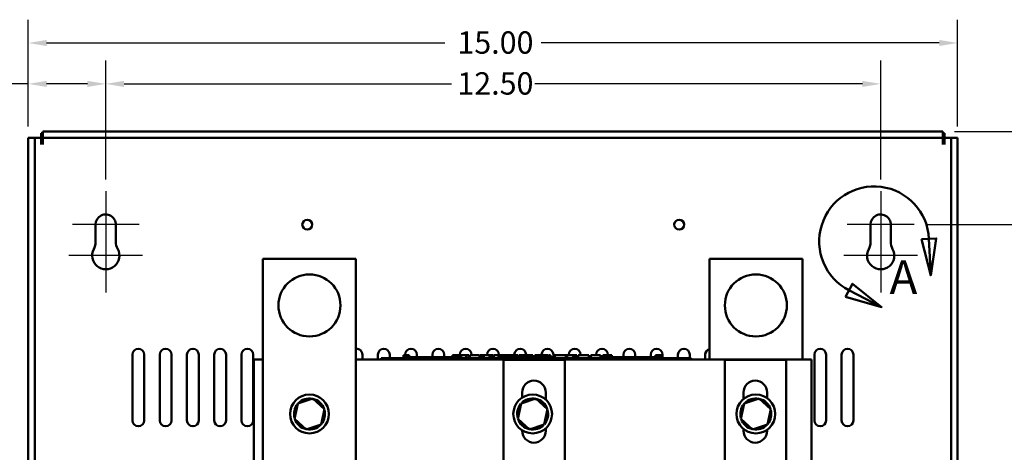
# Model space of a CAD drawing. Units: inches. Extents: x 0.05 to 2.15, y 0.02 to 1.67.
# Drawn here: x 0.95 to 1.48, y 0.94 to 1.17 of the extents above; entities that cross this region are included whole.
import ezdxf

# ---------------------------------------------------------------- set-up
doc = ezdxf.new("R2010")
doc.units = ezdxf.units.IN
doc.header["$LTSCALE"] = 0.1
doc.header["$MEASUREMENT"] = 0
for name, color, linetype, lineweight in [('Center Mark (ANSI)', 7, 'Continuous', 25), ('Detail Boundary (ANSI)', 7, 'Continuous', 50), ('Dimension (ANSI)', 7, 'Continuous', 25), ('Visible (ANSI)', 7, 'Continuous', 50)]:
    doc.layers.add(name, color=color, linetype=linetype, lineweight=lineweight)
doc.styles.add('Label Text (ANSI)', font='tahoma.ttf')
doc.styles.add('Note Text (ANSI)', font='tahoma.ttf')
doc.dimstyles.new('Default (ANSI)', dxfattribs={"dimscale": 0.1, "dimtxt": 0.1200000047683716, "dimasz": 0.0984251946210861, "dimexe": 0.125, "dimexo": 0.0625, "dimgap": 0.031496062992126, "dimtad": 0, "dimtih": 1, "dimtoh": 1, "dimrnd": 1e-08, "dimzin": 0, "dimdsep": 46, "dimtxsty": 'Note Text (ANSI)', "dimcen": 0.09, "dimdle": 0.3937007874015748, "dimclrd": 256, "dimclre": 256, "dimclrt": 256, "dimadec": 0, "dimazin": 1, "dimtfac": 1, "dimtofl": 0, "dimtmove": 0, "dimatfit": 3, "dimfxl": 1, "dimtolj": 1, "dimtzin": 4, "dimlwd": -1, "dimlwe": -1, "dimarcsym": 0})

# ---------------------------------------------------------------- blocks, each defined once
blk = doc.blocks.new('*D38')
at = {"layer": 'Defpoints', "color": 0, "transparency": 16777216}
for p in [(1.412938138685518, 1.140488438108268), (0.9962714720188536, 1.082858497665758), (1.412938138685518, 1.08285849766576)]:
    blk.add_point(p, dxfattribs=at)
at = {"layer": 'Dimension (ANSI)', "transparency": 16777216}
for p, q in [((0.9962714720188536, 1.089108497665759), (0.9962714720188536, 1.152988438108268)), ((1.412938138685518, 1.08910849766576), (1.412938138685518, 1.152988438108268)), ((1.006113991480962, 1.140488438108268), (1.182181860601034, 1.140488438108268)), ((1.40309561922341, 1.140488438108268), (1.227027750103337, 1.140488438108268))]:
    blk.add_line(p, q, dxfattribs=at)
for points in [[(1.006113991480962, 1.142128858018619), (1.006113991480962, 1.138848018197916), (0.9962714720188536, 1.140488438108268)], [(1.40309561922341, 1.142128858018619), (1.40309561922341, 1.138848018197916), (1.412938138685518, 1.140488438108268)]]:
    blk.add_solid(points, dxfattribs=at)
at = {"layer": 'Dimension (ANSI)', "transparency": 16777216, "insert": (1.185331466900247, 1.146738270418315), "char_height": 0.0120000004768372, "attachment_point": 1, "style": 'Note Text (ANSI)'}
blk.add_mtext('\\A1;12.50', dxfattribs=at)
blk = doc.blocks.new('*D39')
at = {"layer": 'Defpoints', "color": 0, "transparency": 16777216}
for p in [(1.430904805352184, 1.064891830999094), (1.430854805352186, 0.7982251643324282), (1.486747599784606, 0.7982251643324282)]:
    blk.add_point(p, dxfattribs=at)
at = {"layer": 'Dimension (ANSI)', "transparency": 16777216}
for p, q in [((1.437154805352184, 1.064891830999094), (1.499247599784606, 1.064891830999094)), ((1.486747599784606, 1.055049311536986), (1.486747599784606, 0.9409821135760278)), ((1.486747599784606, 0.8080676837945366), (1.486747599784606, 0.9221348817554956)), ((1.437104805352186, 0.7982251643324282), (1.499247599784606, 0.7982251643324282))]:
    blk.add_line(p, q, dxfattribs=at)
for points in [[(1.485107179874255, 1.055049311536986), (1.488388019694957, 1.055049311536986), (1.486747599784606, 1.064891830999094)], [(1.485107179874255, 0.8080676837945366), (1.488388019694957, 0.8080676837945366), (1.486747599784606, 0.7982251643324282)]]:
    blk.add_solid(points, dxfattribs=at)
at = {"layer": 'Dimension (ANSI)', "transparency": 16777216, "insert": (1.471366806794631, 0.9378325072768143), "char_height": 0.0120000004768372, "attachment_point": 1, "style": 'Note Text (ANSI)'}
blk.add_mtext('\\A1;8.00', dxfattribs=at)
blk = doc.blocks.new('*D41')
at = {"layer": 'Defpoints', "color": 0, "transparency": 16777216}
for p in [(0.9962714720188536, 1.140488438108268), (0.9546048053521872, 1.111425164332427), (0.9962714720188536, 1.082858497665758)]:
    blk.add_point(p, dxfattribs=at)
at = {"layer": 'Dimension (ANSI)', "transparency": 16777216}
for p, q in [((0.9546048053521872, 1.117675164332427), (0.9546048053521872, 1.152988438108268)), ((0.9962714720188536, 1.089108497665759), (0.9962714720188536, 1.152988438108268)), ((0.9546048053521872, 1.140488438108268), (0.9389674613166041, 1.140488438108268)), ((0.986428952556745, 1.140488438108268), (0.9644473248142958, 1.140488438108268))]:
    blk.add_line(p, q, dxfattribs=at)
for points in [[(0.9644473248142958, 1.142128858018619), (0.9644473248142958, 1.138848018197916), (0.9546048053521872, 1.140488438108268)], [(0.986428952556745, 1.142128858018619), (0.986428952556745, 1.138848018197916), (0.9962714720188536, 1.140488438108268)]]:
    blk.add_solid(points, dxfattribs=at)
at = {"layer": 'Dimension (ANSI)', "transparency": 16777216, "insert": (0.9064746706964593, 1.146738270418315), "char_height": 0.0120000004768372, "attachment_point": 1, "style": 'Note Text (ANSI)'}
blk.add_mtext('\\A1;1.25', dxfattribs=at)
blk = doc.blocks.new('*D42')
at = {"layer": 'Defpoints', "color": 0, "transparency": 16777216}
for p in [(1.454271472018851, 1.162458901658653), (0.9546048053521872, 1.111425164332427), (1.454271472018851, 1.111425164332427)]:
    blk.add_point(p, dxfattribs=at)
at = {"layer": 'Dimension (ANSI)', "transparency": 16777216}
for p, q in [((0.9546048053521872, 1.117675164332427), (0.9546048053521872, 1.174958901658653)), ((1.454271472018851, 1.117675164332427), (1.454271472018851, 1.174958901658653)), ((0.9644473248142958, 1.162458901658653), (1.178525604291211, 1.162458901658653)), ((1.444428952556742, 1.162458901658653), (1.230350673079827, 1.162458901658653))]:
    blk.add_line(p, q, dxfattribs=at)
for points in [[(0.9644473248142958, 1.164099321569004), (0.9644473248142958, 1.160818481748302), (0.9546048053521872, 1.162458901658653)], [(1.444428952556742, 1.164099321569004), (1.444428952556742, 1.160818481748302), (1.454271472018851, 1.162458901658653)]]:
    blk.add_solid(points, dxfattribs=at)
at = {"layer": 'Dimension (ANSI)', "transparency": 16777216, "insert": (1.181675210590424, 1.168704704170347), "char_height": 0.0120000004768372, "attachment_point": 1, "style": 'Note Text (ANSI)'}
blk.add_mtext('\\A1; \\fTahoma|b0|i0;\\H0.0120;15.00', dxfattribs=at)
blk = doc.blocks.new('*D43')
at = {"layer": 'Defpoints', "color": 0, "transparency": 16777216}
for p in [(1.446409248151757, 1.114891830999094), (1.519406130555137, 1.114891830999094), (1.450104805352185, 0.5982251643324276)]:
    blk.add_point(p, dxfattribs=at)
at = {"layer": 'Dimension (ANSI)', "transparency": 16777216}
for p, q in [((1.452659248151757, 1.114891830999094), (1.531906130555137, 1.114891830999094)), ((1.519406130555137, 1.105049311536986), (1.519406130555137, 0.9898744332996379)), ((1.519406130555137, 0.6080676837945362), (1.519406130555137, 0.9710836151814531)), ((1.456354805352185, 0.5982251643324276), (1.531906130555137, 0.5982251643324276))]:
    blk.add_line(p, q, dxfattribs=at)
for points in [[(1.517765710644785, 1.105049311536986), (1.521046550465488, 1.105049311536986), (1.519406130555137, 1.114891830999094)], [(1.517765710644785, 0.6080676837945362), (1.521046550465488, 0.6080676837945362), (1.519406130555137, 0.5982251643324276)]]:
    blk.add_solid(points, dxfattribs=at)
at = {"layer": 'Dimension (ANSI)', "transparency": 16777216, "insert": (1.500132792103198, 0.9867248270004246), "char_height": 0.0120000004768372, "attachment_point": 1, "style": 'Note Text (ANSI)'}
blk.add_mtext('\\A1;15.50', dxfattribs=at)
blk = doc.blocks.new('2dDetail0')
at = {"layer": 'Detail Boundary (ANSI)', "linetype": 'Continuous'}
for p, q in [((14.42838720693892, 10.57466191392644), (14.34973581111974, 10.57092422269805)), ((14.34973581111974, 10.57092422269805), (14.3984057371003, 10.37616457876429)), ((14.38906150902933, 10.57279306831225), (14.3984057371003, 10.37616457876429)), ((14.3984057371003, 10.37616457876429), (14.42838720693892, 10.57466191392644)), ((13.97695769902866, 10.33128114671723), (13.94090423902851, 10.26128000085487)), ((14.13393383368448, 10.2061469237857), (13.97695769902866, 10.33128114671723)), ((13.95893096902858, 10.29628057378605), (14.13393383368448, 10.2061469237857)), ((13.94090423902851, 10.26128000085487), (14.13393383368448, 10.2061469237857))]:
    blk.add_line(p, q, dxfattribs=at)
at = {"layer": 'Detail Boundary (ANSI)', "linetype": 'Continuous', "flags": 128}
for points in [[(14.34973619115634, 10.57092411311592), (14.39840512012872, 10.37616429366464), (14.42838653804749, 10.57466221606637), (14.34973619115634, 10.57092411311592)], [(13.94090427188422, 10.26128033014733), (14.13393396092212, 10.20614669078917), (13.97695766659233, 10.3312807758962), (13.94090427188422, 10.26128033014733)]]:
    blk.add_lwpolyline(points, dxfattribs=at)
at = {"layer": 'Detail Boundary (ANSI)'}
blk.add_arc((14.09412746187089, 10.55877713903934), 0.2952668935838192, 2.720777372768908, 242.7496760245783, dxfattribs=at)
for points in [[(14.34973619115634, 10.57092411311592), (14.39840512012872, 10.37616429366464), (14.42838653804749, 10.57466221606637), (14.34973619115634, 10.57092411311592)], [(13.94090427188422, 10.26128033014733), (14.13393396092212, 10.20614669078917), (13.97695766659233, 10.3312807758962), (13.94090427188422, 10.26128033014733)]]:
    blk.add_solid(points, dxfattribs=at)
at = {"layer": 'Detail Boundary (ANSI)', "insert": (14.17722998827726, 10.22040498667505), "char_height": 0.1799999963580154, "attachment_point": 7, "style": 'Label Text (ANSI)'}
blk.add_mtext('A', dxfattribs=at)

msp = doc.modelspace()

# ---------------------------------------------------------------- linework, layer by layer
at = {"layer": 'Center Mark (ANSI)', "linetype": 'Continuous'}
for p, q in [((0.9962714720188536, 1.082858497665758), (0.9962714720188536, 1.052391830999094)), ((1.412938138685518, 1.08285849766576), (1.412938138685518, 1.052391830999094)), ((1.412938138685518, 1.08285849766576), (1.412938138685518, 1.052391830999094)), ((1.014238138685518, 1.064891830999094), (0.9783048053521886, 1.064891830999094)), ((1.430904805352184, 1.064891830999094), (1.394971472018852, 1.064891830999094)), ((1.430904805352184, 1.064891830999094), (1.394971472018852, 1.064891830999094)), ((0.9962714720188536, 1.060725164332427), (0.9962714720188536, 1.028391830999094)), ((1.412938138685518, 1.060725164332427), (1.412938138685518, 1.028391830999094)), ((1.016104805352187, 1.048225164332427), (0.9764381386855202, 1.048225164332427)), ((1.432771472018851, 1.048225164332427), (1.393104805352185, 1.048225164332427))]:
    msp.add_line(p, q, dxfattribs=at)
at = {"layer": 'Visible (ANSI)'}
for p, q in [((0.9615381386855204, 1.113962940465332), (0.9624670292192815, 1.113962940465332)), ((0.9615381386855204, 1.113962940465332), (0.9615381386855201, 1.111425164332427)), ((0.9624670292192815, 1.114891830999093), (1.446409248151757, 1.114891830999094)), ((0.9624670292192815, 1.111425164332427), (0.9624670292192815, 1.114891830999093)), ((1.446409248151757, 1.114891830999094), (1.446409248151757, 1.111425164332427)), ((1.446409248151757, 1.113962940465333), (1.447338138685517, 1.113962940465333)), ((1.447338138685517, 1.111425164332427), (1.447338138685517, 1.113962940465333)), ((0.954604805352187, 1.111425164332427), (0.9580714720188535, 1.111425164332427)), ((0.9546048053521873, 0.8197944380153224), (0.9546048053521872, 1.111425164332427)), ((0.9580714720188538, 0.8197944380153224), (0.9580714720188536, 1.111425164332427)), ((0.9615381386855201, 1.111425164332427), (0.9580714720188536, 1.111425164332427)), ((0.9615381386855204, 1.10795849766576), (0.9615381386855201, 1.111425164332427)), ((0.9624670292192815, 1.111425164332427), (0.9624670292192815, 1.10795849766576)), ((1.446409248151757, 1.111425164332427), (0.9624670292192815, 1.111425164332427)), ((1.446409248151757, 1.107958497665761), (1.446409248151757, 1.111425164332427)), ((1.447338138685517, 1.111425164332427), (1.447338138685517, 1.107958497665761)), ((1.450804805352184, 1.111425164332427), (1.447338138685517, 1.111425164332427)), ((1.450804805352184, 1.111425164332427), (1.450804805352184, 0.8197944380153229)), ((1.454271472018851, 1.111425164332427), (1.450804805352184, 1.111425164332427)), ((1.454271472018851, 1.111425164332427), (1.454271472018851, 0.8197944380153229)), ((0.990804805352187, 1.055641662457855), (0.9908048053521878, 1.064891830999094)), ((1.407471472018852, 1.055641662457855), (1.407471472018852, 1.064891830999094)), ((1.001647308786739, 1.063899448265729), (1.001647308786739, 1.055808244153996)), ((1.418313975453404, 1.06389944826573), (1.418313975453405, 1.055808244153996)), ((1.080812191826205, 1.046503976957882), (1.130812191826205, 1.046503976957882)), ((1.080812191826205, 0.9298373102912156), (1.080812191826205, 1.046503976957882)), ((1.130812191826205, 1.046503976957882), (1.130812191826205, 0.9298373102912156)), ((1.320812191826205, 1.046503976957882), (1.370812191826205, 1.046503976957882)), ((1.320812191826205, 0.9924312373118217), (1.320812191826205, 1.046503976957882)), ((1.370812191826205, 1.046503976957882), (1.370812191826205, 0.9924312373118219)), ((1.010604805352187, 0.9597251643324273), (1.010604805352187, 0.9950584976657607)), ((1.01693813868552, 0.9950584976657607), (1.01693813868552, 0.9597251643324273)), ((1.025271472018853, 0.9597251643324273), (1.025271472018853, 0.9950584976657607)), ((1.031604805352187, 0.9950584976657609), (1.031604805352187, 0.9597251643324273)), ((1.03993813868552, 0.9597251643324273), (1.03993813868552, 0.9950584976657607)), ((1.046271472018853, 0.9950584976657609), (1.046271472018853, 0.9597251643324273)), ((1.054604805352187, 0.9597251643324273), (1.054604805352187, 0.9950584976657607)), ((1.06093813868552, 0.9950584976657609), (1.06093813868552, 0.9597251643324273)), ((1.069271472018853, 0.9597251643324273), (1.069271472018853, 0.9950584976657607)), ((1.075604805352186, 0.9950584976657607), (1.075604805352186, 0.9597251643324273)), ((1.075812191826205, 0.9924312373118214), (1.080812191826205, 0.9924312373118214)), ((1.075812191826205, 0.9324312373118216), (1.075812191826205, 0.9924312373118217)), ((1.130812191826205, 0.9924312373118217), (1.146792131936663, 0.9924312373118217)), ((1.134271472018853, 0.9950584976657609), (1.134271472018853, 0.9924312373118217)), ((1.142604805352186, 0.9924312373118217), (1.142604805352186, 0.9950584976657609)), ((1.144370790128146, 0.9930979039784883), (1.147370790128146, 0.9930979039784883)), ((1.144370790128145, 0.9924312373118217), (1.144370790128145, 0.9930979039784881)), ((1.146792131936663, 0.9924312373118217), (1.147370790128146, 0.9924312373118217)), ((1.308037456794812, 0.9930979039784885), (1.147370790128146, 0.9930979039784883)), ((1.308037456794812, 0.9924312373118217), (1.147370790128146, 0.9924312373118217)), ((1.14893813868552, 0.9950584976657609), (1.14893813868552, 0.9930979039784883)), ((1.156387429585991, 0.9947645706451549), (1.156387429585991, 0.9930979039784883)), ((1.156387429585991, 0.9947645706451549), (1.156656473349446, 0.9947645706451549)), ((1.156656473349446, 0.9947645706451549), (1.156656473349446, 0.9930979039784883)), ((1.156656473349446, 0.9947645706451549), (1.1568379968525, 0.9947645706451549)), ((1.1568379968525, 0.9947645706451549), (1.1568379968525, 0.9930979039784883)), ((1.1568379968525, 0.9947645706451549), (1.157601368012664, 0.9947645706451549)), ((1.156870790128146, 0.9930979039784883), (1.156870790128146, 0.9937645706451549)), ((1.163120790128145, 0.9937645706451549), (1.156870790128146, 0.9937645706451549)), ((1.157271472018853, 0.9947645706451549), (1.157271472018853, 0.9950584976657609)), ((1.157601368012664, 0.9947645706451549), (1.157601368012664, 0.9937645706451549)), ((1.157601368012664, 0.9947645706451549), (1.157782891515718, 0.9947645706451549)), ((1.157782891515718, 0.9947645706451549), (1.158063280498113, 0.9947645706451549)), ((1.157782891515718, 0.9947645706451549), (1.157782891515718, 0.9937645706451549)), ((1.158063280498113, 0.9947645706451549), (1.158063280498113, 0.9937645706451549)), ((1.158353393953887, 0.9947645706451549), (1.159329082782801, 0.9947645706451549)), ((1.158353393953887, 0.9947645706451549), (1.158353393953887, 0.9937645706451549)), ((1.159329082782801, 0.9947645706451549), (1.159329082782801, 0.9937645706451549)), ((1.167287456794801, 0.9937645706451549), (1.163120790128157, 0.9937645706451549)), ((1.163120790128145, 0.9930979039784883), (1.163120790128145, 0.9937645706451549)), ((1.163604805352186, 0.9950584976657609), (1.163604805352186, 0.9937645706451549)), ((1.171454123461479, 0.9937645706451549), (1.167287456794812, 0.9937645706451549)), ((1.167287456794812, 0.9930979039784883), (1.167287456794812, 0.9937645706451549)), ((1.175620790128146, 0.9937645706451549), (1.171454123461479, 0.9937645706451549)), ((1.171454123461479, 0.9930979039784883), (1.171454123461479, 0.9937645706451549)), ((1.17193813868552, 0.9937645706451549), (1.17193813868552, 0.9950584976657609)), ((1.179763483757731, 0.9937645706451549), (1.175620790128145, 0.9937645706451549)), ((1.175620790128145, 0.9930979039784883), (1.175620790128145, 0.9937645706451549)), ((1.178271472018853, 0.9950584976657609), (1.178271472018853, 0.9937645706451549)), ((1.182728111584593, 0.9937645706451549), (1.179763483757731, 0.9937645706451549)), ((1.179763483757731, 0.9930979039784883), (1.179763483757731, 0.9937645706451549)), ((1.182728111584593, 0.9947645706451549), (1.182997155348047, 0.9947645706451549)), ((1.182728111584593, 0.9947645706451549), (1.182728111584593, 0.9930979039784883)), ((1.182997155348047, 0.9947645706451549), (1.183178678851101, 0.9947645706451549)), ((1.182997155348047, 0.9947645706451549), (1.182997155348047, 0.9930979039784883)), ((1.183178678851101, 0.9947645706451549), (1.183942050011265, 0.9947645706451549)), ((1.183178678851101, 0.9947645706451549), (1.183178678851101, 0.9930979039784883)), ((1.183942050011265, 0.9947645706451549), (1.184123573514319, 0.9947645706451549)), ((1.183942050011265, 0.9947645706451549), (1.183942050011265, 0.9930979039784883)), ((1.184123573514319, 0.9947645706451549), (1.184403962496714, 0.9947645706451549)), ((1.184123573514319, 0.9947645706451549), (1.184123573514319, 0.9930979039784883)), ((1.184403962496714, 0.9947645706451549), (1.184403962496714, 0.9930979039784883)), ((1.184536863632879, 0.9937645706451549), (1.184403962496714, 0.9937645706451549)), ((1.184536863632879, 0.9947645706451549), (1.185770251006307, 0.9947645706451549)), ((1.184536863632879, 0.9947645706451549), (1.184536863632879, 0.9930979039784883)), ((1.185770251006307, 0.9947645706451549), (1.185770251006307, 0.9930979039784883)), ((1.185770251006307, 0.9947645706451549), (1.186065948373713, 0.9947645706451549)), ((1.186037456794812, 0.9937645706451549), (1.185770251006307, 0.9937645706451549)), ((1.186037456794812, 0.9930979039784883), (1.186037456794812, 0.9937645706451549)), ((1.186065948373713, 0.9947645706451549), (1.18733553236329, 0.9947645706451549)), ((1.186065948373713, 0.9930979039784883), (1.186065948373713, 0.9947645706451549)), ((1.186604805352186, 0.9947645706451549), (1.186604805352186, 0.9950584976657609)), ((1.18733553236329, 0.9947645706451549), (1.189969243831029, 0.9947645706451549)), ((1.18733553236329, 0.9930979039784883), (1.18733553236329, 0.9947645706451549)), ((1.189969243831029, 0.9947645706451549), (1.191407655478794, 0.9947645706451549)), ((1.189969243831029, 0.9930979039784883), (1.189969243831029, 0.9947645706451549)), ((1.191407655478794, 0.9930979039784883), (1.191407655478794, 0.9947645706451549)), ((1.192069459898892, 0.9947645706451549), (1.19728285798375, 0.9947645706451549)), ((1.192069459898892, 0.9930979039784883), (1.192069459898892, 0.9947645706451549)), ((1.19293813868552, 0.9950584976657609), (1.19293813868552, 0.9947645706451549)), ((1.19728285798375, 0.9930979039784883), (1.19728285798375, 0.9947645706451549)), ((1.197600253981144, 0.9947645706451549), (1.198721269631515, 0.9947645706451549)), ((1.197600253981144, 0.9930979039784883), (1.197600253981144, 0.9947645706451549)), ((1.198721269631515, 0.9947645706451551), (1.199477617540199, 0.9947645706451551)), ((1.198721269631515, 0.9930979039784883), (1.198721269631515, 0.9947645706451551)), ((1.199477617540199, 0.9947645706451551), (1.202658330620469, 0.9947645706451551)), ((1.199477617540199, 0.9930979039784883), (1.199477617540199, 0.9947645706451551)), ((1.201271472018853, 0.9947645706451549), (1.201271472018853, 0.9950584976657609)), ((1.202658330620469, 0.9947645706451551), (1.203414678529153, 0.9947645706451551)), ((1.202658330620469, 0.9930979039784883), (1.202658330620469, 0.9947645706451551)), ((1.203414678529153, 0.9947645706451551), (1.204582965923816, 0.9947645706451551)), ((1.203414678529153, 0.9930979039784883), (1.203414678529153, 0.9947645706451551)), ((1.204582965923816, 0.9930979039784883), (1.204582965923816, 0.9947645706451551)), ((1.204900361921211, 0.9930979039784883), (1.20490036192121, 0.9947645706451551)), ((1.204900361921211, 0.9947645706451551), (1.205947093401979, 0.9947645706451551)), ((1.205947093401979, 0.9947645706451551), (1.207464391580452, 0.9947645706451551)), ((1.207464451077713, 0.9947645706451551), (1.208038195007008, 0.9947645706451551)), ((1.207464451077713, 0.9947645706451551), (1.207464451077713, 0.9930979039784883)), ((1.207604805352186, 0.9950584976657609), (1.207604805352186, 0.9947645706451549)), ((1.208038195007008, 0.9947645706451549), (1.208613559681866, 0.9947645706451549)), ((1.208165816174928, 0.9930979039784883), (1.208165816174928, 0.9937645706451549)), ((1.214415816174928, 0.9937645706451549), (1.208165816174928, 0.9937645706451549)), ((1.208613559681866, 0.9947645706451549), (1.208821015113927, 0.9947645706451549)), ((1.208821015113927, 0.9947645706451551), (1.208821015113927, 0.9937645706451549)), ((1.208821015436329, 0.9947645706451551), (1.209185684752782, 0.9947645706451551)), ((1.209185682865598, 0.9947645706451551), (1.210161371694512, 0.9947645706451551)), ((1.209185682865598, 0.9947645706451551), (1.209185682865598, 0.9937645706451549)), ((1.210145525159539, 0.9922645706451556), (1.243081285193952, 0.9922645706451554)), ((1.210145525159539, 0.9297645706451556), (1.210145525159539, 0.9922645706451556)), ((1.210161371694512, 0.9947645706451551), (1.210161371694512, 0.9937645706451549)), ((1.210161371675938, 0.9947645706451551), (1.211221269443784, 0.9947645706451551)), ((1.211221269443784, 0.9937645706451549), (1.211221269443784, 0.9947645706451551)), ((1.211403603314627, 0.9947645706451549), (1.214199389334227, 0.9947645706451549)), ((1.211403603314627, 0.9937645706451549), (1.211403603314627, 0.9947645706451549)), ((1.214199389334227, 0.9947645706451551), (1.215306898771943, 0.9947645706451551)), ((1.214199389334227, 0.9937645706451549), (1.214199389334227, 0.9947645706451551)), ((1.218582482841584, 0.9937645706451549), (1.21441581617494, 0.9937645706451549)), ((1.214415816174928, 0.9930979039784883), (1.214415816174928, 0.9937645706451549)), ((1.215306898771943, 0.9947645706451549), (1.218102684791543, 0.9947645706451551)), ((1.215306898771943, 0.9937645706451549), (1.215306898771943, 0.9947645706451551)), ((1.21593813868552, 0.9947645706451549), (1.21593813868552, 0.9950584976657609)), ((1.218102684791543, 0.9937645706451549), (1.218102684791543, 0.9947645706451551)), ((1.218474105639557, 0.9937645706451549), (1.218474105639557, 0.9947645706451551)), ((1.218474105639557, 0.9947645706451551), (1.219466812269705, 0.9947645706451551)), ((1.222749149508262, 0.9937645706451549), (1.218582482841595, 0.9937645706451549)), ((1.218582482841595, 0.9930979039784883), (1.218582482841595, 0.9937645706451549)), ((1.219466812269705, 0.9947645706451551), (1.222154548588065, 0.9947645706451551)), ((1.222154548588065, 0.9947645706451551), (1.224842284906424, 0.9947645706451551)), ((1.222271472018853, 0.995058497665761), (1.222271472018853, 0.9947645706451551)), ((1.226915816174929, 0.9937645706451549), (1.222749149508262, 0.9937645706451549)), ((1.222749149508262, 0.9930979039784883), (1.222749149508262, 0.9937645706451549)), ((1.224842284906424, 0.9947645706451551), (1.225841744642899, 0.9947645706451551)), ((1.225841744642899, 0.9937645706451549), (1.225841744642899, 0.9947645706451551)), ((1.231058509804514, 0.9937645706451549), (1.226915816174928, 0.9937645706451549)), ((1.226915816174928, 0.9930979039784883), (1.226915816174928, 0.9937645706451549)), ((1.227057303781855, 0.9937645706451549), (1.227057303781855, 0.9947645706451551)), ((1.227057303781855, 0.9947645706451551), (1.228164813219571, 0.9947645706451551)), ((1.228164813219571, 0.9937645706451549), (1.228164813219571, 0.9947645706451551)), ((1.228164813219571, 0.9947645706451551), (1.229434397209148, 0.9947645706451551)), ((1.229434397209148, 0.9937645706451549), (1.229434397209148, 0.9947645706451551)), ((1.229434397209148, 0.9947645706451551), (1.232068108676887, 0.9947645706451551)), ((1.230604805352186, 0.9947645706451551), (1.230604805352186, 0.995058497665761)), ((1.232692662727732, 0.9937645706451549), (1.231058509804514, 0.9937645706451549)), ((1.231058509804514, 0.9930979039784883), (1.231058509804514, 0.9937645706451549)), ((1.232068108676887, 0.9937645706451549), (1.232068108676887, 0.9947645706451551)), ((1.232068108676887, 0.9947645706451551), (1.232692662727732, 0.9947645706451551)), ((1.232692662727732, 0.9947645706451549), (1.233266406657027, 0.9947645706451551)), ((1.232692662727732, 0.9947645706451549), (1.232692662727732, 0.9930979039784883)), ((1.233266406657027, 0.9947645706451549), (1.233841771331886, 0.9947645706451551)), ((1.233841771331886, 0.9947645706451551), (1.234049226763947, 0.9947645706451551)), ((1.234049226763947, 0.9947645706451551), (1.234049226763947, 0.9930979039784883)), ((1.234256682196008, 0.9937645706451549), (1.234049226763947, 0.9937645706451549)), ((1.234256682196008, 0.9947645706451551), (1.235490069569437, 0.9947645706451551)), ((1.234256682196008, 0.9947645706451551), (1.234256682196008, 0.9930979039784883)), ((1.235490069569437, 0.9947645706451551), (1.235490069569437, 0.9930979039784883)), ((1.237332482841595, 0.9937645706451549), (1.235490069569437, 0.9937645706451549)), ((1.23693813868552, 0.995058497665761), (1.23693813868552, 0.9937645706451549)), ((1.237332482841595, 0.9930979039784883), (1.237332482841595, 0.9937645706451549)), ((1.237747471098345, 0.9930979039784883), (1.237747471098345, 0.9947645706451551)), ((1.237747471098345, 0.9947645706451551), (1.243669945347594, 0.9947645706451551)), ((1.243081285193952, 0.9922645706451554), (1.243081285193952, 0.9297645706451556)), ((1.243669945347594, 0.9947645706451551), (1.244426293256278, 0.9947645706451551)), ((1.243669945347594, 0.9930979039784883), (1.243669945347594, 0.9947645706451551)), ((1.244426293256278, 0.9930979039784883), (1.244426293256278, 0.9947645706451551)), ((1.244426293256278, 0.9947645706451551), (1.247607006336547, 0.9947645706451551)), ((1.245271472018853, 0.9947645706451549), (1.245271472018853, 0.9950584976657609)), ((1.247607006336547, 0.9930979039784885), (1.247607006336547, 0.9947645706451551)), ((1.247607006336547, 0.9947645706451551), (1.248363354245231, 0.9947645706451551)), ((1.248363354245231, 0.9930979039784885), (1.248363354245231, 0.9947645706451551)), ((1.248363354245231, 0.9947645706451551), (1.249531641639895, 0.9947645706451551)), ((1.249531641639895, 0.9930979039784885), (1.249531641639895, 0.9947645706451551)), ((1.250321755080216, 0.9947645706451551), (1.252712354720164, 0.9947645706451551)), ((1.250321755080216, 0.9930979039784885), (1.250321755080216, 0.9947645706451551)), ((1.251604805352186, 0.9950584976657609), (1.251604805352186, 0.9947645706451549)), ((1.252712354720164, 0.9947645706451551), (1.25510970746644, 0.9947645706451551)), ((1.255109707466439, 0.9947645706451551), (1.255974105076364, 0.9947645706451551)), ((1.255974105076364, 0.9930979039784885), (1.255974105076364, 0.9947645706451551)), ((1.257074861407752, 0.9930979039784885), (1.257074861407752, 0.9947645706451551)), ((1.257074861407752, 0.9947645706451551), (1.26228825949261, 0.9947645706451551)), ((1.259938138685519, 0.9947645706451551), (1.259938138685519, 0.995058497665761)), ((1.26228825949261, 0.9930979039784885), (1.26228825949261, 0.9947645706451551)), ((1.263503818631566, 0.9947645706451551), (1.263982604673656, 0.9947645706451551)), ((1.263503818631566, 0.9930979039784885), (1.263503818631566, 0.9947645706451551)), ((1.263982604673656, 0.9947645706451551), (1.264233820235918, 0.9947645706451551)), ((1.263982604673656, 0.9947645706451551), (1.263982604673656, 0.9930979039784885)), ((1.263992217658102, 0.9930979039784885), (1.263992217658102, 0.9937645706451549)), ((1.270242217658102, 0.9937645706451549), (1.263992217658102, 0.9937645706451549)), ((1.264233820235918, 0.9947645706451551), (1.264877256224421, 0.9947645706451551)), ((1.264877256224421, 0.9947645706451551), (1.265233820248277, 0.9947645706451551)), ((1.265233820248277, 0.9947645706451551), (1.265233820248277, 0.9937645706451549)), ((1.265233820248277, 0.9947645706451551), (1.265499622520606, 0.9947645706451551)), ((1.265499622520606, 0.9947645706451551), (1.265499622520606, 0.9937645706451549)), ((1.265499622520606, 0.9947645706451551), (1.265848082816647, 0.9947645706451551)), ((1.265848082816647, 0.9947645706451551), (1.266823771645561, 0.9947645706451551)), ((1.265848082816647, 0.9947645706451551), (1.265848082816647, 0.9937645706451549)), ((1.266271472018853, 0.995058497665761), (1.266271472018853, 0.9947645706451549)), ((1.266823771645561, 0.9947645706451551), (1.266823771645561, 0.9937645706451549)), ((1.266823771645561, 0.9947645706451551), (1.268332289655754, 0.9947645706451551)), ((1.268332289655754, 0.9937645706451549), (1.268332289655754, 0.9947645706451551)), ((1.274408884324757, 0.9937645706451549), (1.270242217658113, 0.9937645706451549)), ((1.270242217658102, 0.9930979039784883), (1.270242217658102, 0.9937645706451549)), ((1.278575550991435, 0.9937645706451549), (1.274408884324768, 0.9937645706451549)), ((1.274408884324768, 0.9930979039784883), (1.274408884324768, 0.9937645706451549)), ((1.274604805352186, 0.9937645706451549), (1.274604805352186, 0.995058497665761)), ((1.282742217658102, 0.9937645706451549), (1.278575550991435, 0.9937645706451549)), ((1.278575550991435, 0.9930979039784883), (1.278575550991435, 0.9937645706451549)), ((1.28093813868552, 0.995058497665761), (1.28093813868552, 0.9937645706451549)), ((1.286884911287687, 0.9937645706451549), (1.282742217658101, 0.9937645706451549)), ((1.282742217658102, 0.9930979039784883), (1.282742217658102, 0.9937645706451549)), ((1.291902164334818, 0.9937645706451549), (1.286884911287687, 0.9937645706451549)), ((1.286884911287687, 0.9930979039784883), (1.286884911287687, 0.9937645706451549)), ((1.289271472018853, 0.9937645706451549), (1.289271472018853, 0.995058497665761)), ((1.291902164334818, 0.9947645706451551), (1.292153379897079, 0.9947645706451551)), ((1.291902164334818, 0.9947645706451551), (1.291902164334818, 0.9930979039784885)), ((1.292153379897079, 0.9947645706451551), (1.292796815885583, 0.9947645706451551)), ((1.292796815885583, 0.9947645706451551), (1.293153379909438, 0.9947645706451551)), ((1.293153379909438, 0.9947645706451551), (1.293153379909438, 0.9930979039784885)), ((1.293153379909438, 0.9947645706451551), (1.293419182181767, 0.9947645706451551)), ((1.293419182181767, 0.9947645706451551), (1.293419182181767, 0.9930979039784885)), ((1.293610430158199, 0.9947645706451551), (1.294843817531627, 0.9947645706451551)), ((1.293610430158199, 0.9947645706451551), (1.293610430158199, 0.9930979039784885)), ((1.294843817531627, 0.9947645706451551), (1.294843817531627, 0.9930979039784885)), ((1.295604805352186, 0.995058497665761), (1.295604805352186, 0.9930979039784883)), ((1.303938138685519, 0.9930979039784883), (1.303938138685519, 0.9950584976657609)), ((1.308037456794812, 0.9930979039784885), (1.311037456794812, 0.9930979039784885)), ((1.308037456794812, 0.9924312373118217), (1.308616114986295, 0.9924312373118217)), ((1.308616114986295, 0.9924312373118217), (1.375812191826205, 0.9924312373118219)), ((1.310271472018853, 0.995058497665761), (1.310271472018853, 0.9930979039784883)), ((1.311037456794812, 0.9924312373118217), (1.311037456794812, 0.9930979039784885)), ((1.318604805352186, 0.9924312373118217), (1.318604805352186, 0.995058497665761)), ((1.329145525159539, 0.992264570645156), (1.362081285193952, 0.992264570645156)), ((1.329145525159539, 0.9297645706451559), (1.329145525159539, 0.992264570645156)), ((1.362081285193952, 0.992264570645156), (1.362081285193952, 0.9297645706451559)), ((1.375812191826205, 0.9924312373118217), (1.375812191826205, 0.9324312373118218)), ((1.377271472018853, 0.9597251643324277), (1.377271472018853, 0.995058497665761)), ((1.383604805352186, 0.995058497665761), (1.383604805352186, 0.9597251643324277)), ((1.391938138685519, 0.9597251643324277), (1.391938138685519, 0.995058497665761)), ((1.398271472018852, 0.995058497665761), (1.398271472018852, 0.9597251643324277)), ((1.220164618527285, 0.9719234637573844), (1.220164618527285, 0.9747645706451556)), ((1.232831285193952, 0.9747645706451556), (1.232831285193952, 0.9708673489417156)), ((1.339164618527285, 0.9711904138008032), (1.339164618527285, 0.974764570645156)), ((1.351831285193952, 0.974764570645156), (1.351831285193952, 0.9716722587343269)), ((1.107594564281848, 0.9714093620784531), (1.099568438578318, 0.9688335826770934)), ((1.107594564281848, 0.9714093620784531), (1.107431790541607, 0.970656967699101)), ((1.113838317529735, 0.9657464230259089), (1.107594564281848, 0.9714093620784531)), ((1.227594564281848, 0.9714093620784531), (1.219568438578318, 0.9688335826770936)), ((1.227594564281848, 0.9714093620784531), (1.227431790541607, 0.9706569676991011)), ((1.233838317529735, 0.965746423025909), (1.227594564281848, 0.9714093620784531)), ((1.347594564281848, 0.9714093620784534), (1.339568438578318, 0.9688335826770936)), ((1.347594564281848, 0.9714093620784531), (1.347431790541607, 0.9706569676991011)), ((1.353838317529735, 0.965746423025909), (1.347594564281848, 0.9714093620784534)), ((1.099568438578318, 0.9688335826770934), (1.097786066122675, 0.9605948642231894)), ((1.099568438578318, 0.9688335826770934), (1.100138644354381, 0.9683164192932995)), ((1.112055945074092, 0.9575077045720048), (1.113838317529735, 0.9657464230259089)), ((1.113838317529735, 0.9657464230259089), (1.113105338013431, 0.9655111920303509)), ((1.219568438578318, 0.9688335826770936), (1.217786066122676, 0.9605948642231895)), ((1.219568438578318, 0.9688335826770936), (1.220138644354381, 0.9683164192932995)), ((1.232055945074093, 0.957507704572005), (1.233838317529735, 0.9657464230259089)), ((1.233838317529735, 0.965746423025909), (1.233105338013431, 0.9655111920303511)), ((1.339568438578318, 0.9688335826770936), (1.337786066122675, 0.9605948642231895)), ((1.339568438578318, 0.9688335826770936), (1.340138644354381, 0.9683164192932995)), ((1.352055945074092, 0.957507704572005), (1.353838317529735, 0.965746423025909)), ((1.353838317529735, 0.965746423025909), (1.353105338013431, 0.9655111920303511)), ((1.097786066122675, 0.9605948642231894), (1.098519045638979, 0.9608300952187473)), ((1.097786066122675, 0.9605948642231894), (1.104029819370563, 0.9549319251706451)), ((1.217786066122675, 0.9605948642231895), (1.21851904563898, 0.9608300952187473)), ((1.217786066122676, 0.9605948642231895), (1.224029819370562, 0.9549319251706451)), ((1.337786066122675, 0.9605948642231895), (1.33851904563898, 0.9608300952187473)), ((1.337786066122675, 0.9605948642231895), (1.344029819370563, 0.9549319251706451)), ((1.104029819370563, 0.9549319251706451), (1.112055945074092, 0.9575077045720048)), ((1.104029819370563, 0.9549319251706451), (1.104192593110804, 0.955684319549997)), ((1.112055945074092, 0.9575077045720048), (1.11148573929803, 0.9580248679557987)), ((1.220164618527285, 0.954097903978489), (1.220164618527285, 0.9544178234917136)), ((1.224029819370562, 0.9549319251706451), (1.232055945074093, 0.957507704572005)), ((1.224029819370562, 0.9549319251706453), (1.224192593110804, 0.9556843195499972)), ((1.232055945074093, 0.957507704572005), (1.23148573929803, 0.9580248679557989)), ((1.232831285193952, 0.9554739383073824), (1.232831285193952, 0.954097903978489)), ((1.339164618527285, 0.9540979039784895), (1.339164618527285, 0.9551508734482957)), ((1.344029819370563, 0.9549319251706451), (1.352055945074092, 0.957507704572005)), ((1.344029819370563, 0.9549319251706453), (1.344192593110804, 0.9556843195499972)), ((1.352055945074092, 0.957507704572005), (1.35148573929803, 0.9580248679557989)), ((1.351831285193952, 0.954669028514772), (1.351831285193952, 0.9540979039784895))]:
    msp.add_line(p, q, dxfattribs=at)
for centre, radius in [((1.104604805352186, 1.064891830999094), 0.00265), ((1.304604805352185, 1.064891830999094), 0.00265), ((1.105812191826205, 1.021503976957882), 0.0166666666666667), ((1.345812191826205, 1.021503976957882), 0.0166666666666667), ((1.105812191826205, 0.9631706436245492), 0.0104166666666667), ((1.225812191826205, 0.9631706436245492), 0.0104166666666667), ((1.345812191826205, 0.9631706436245492), 0.0104166666666667)]:
    msp.add_circle(centre, radius, dxfattribs=at)
for centre, radius, start, end in [((0.9962714720188536, 1.064891830999094), 0.005466666666665, 349.5409096679113, 180), ((1.412938138685518, 1.064891830999094), 0.0054666666666657, 349.5409096679109, 180), ((0.9824714720188547, 1.055641662457854), 0.0083333333333325, 331.7451977550029, 0), ((1.009980642120074, 1.055808244153996), 0.0083333333333337, 180, 208.948702601768), ((1.399138138685518, 1.055641662457855), 0.0083333333333333, 331.7451977550033, 0), ((1.426647308786738, 1.055808244153996), 0.0083333333333333, 180, 208.9487026017702), ((0.9962714720188536, 1.048225164332427), 0.0073333333333333, 151.7451977550041, 28.94870260177016), ((1.412938138685518, 1.048225164332427), 0.0073333333333333, 151.7451977550061, 28.94870260176968), ((1.013771472018853, 0.9950584976657607), 0.0031666666666667, 0, 180), ((1.02843813868552, 0.9950584976657609), 0.0031666666666667, 0, 180), ((1.043104805352187, 0.9950584976657607), 0.0031666666666667, 0, 180), ((1.057771472018853, 0.9950584976657607), 0.0031666666666667, 0, 180), ((1.07243813868552, 0.9950584976657607), 0.0031666666666667, 0, 180), ((1.131104805352187, 0.9950584976657609), 0.0031666666666667, 0, 95.30193823576138), ((1.145771472018853, 0.9950584976657609), 0.0031666666666667, 0, 180), ((1.16043813868552, 0.9950584976657609), 0.0031666666666667, 0, 180), ((1.175104805352186, 0.9950584976657609), 0.0031666666666667, 0, 180), ((1.189771472018853, 0.9950584976657609), 0.0031666666666667, 0, 180), ((1.20443813868552, 0.9950584976657609), 0.0031666666666667, 0, 180), ((1.219104805352186, 0.9950584976657609), 0.0031666666666667, 0, 180), ((1.233771472018853, 0.9950584976657609), 0.0031666666666667, 0, 180), ((1.24843813868552, 0.9950584976657609), 0.0031666666666667, 0, 180), ((1.263104805352186, 0.9950584976657609), 0.0031666666666667, 0, 180), ((1.277771472018853, 0.9950584976657609), 0.0031666666666667, 0, 180), ((1.292438138685519, 0.9950584976657609), 0.0031666666666667, 0, 180), ((1.307104805352186, 0.995058497665761), 0.0031666666666667, 0, 180), ((1.321771472018852, 0.995058497665761), 0.0031666666666666, 107.6337063067792, 180), ((1.380438138685519, 0.995058497665761), 0.0031666666666667, 0, 180), ((1.395104805352186, 0.995058497665761), 0.0031666666666667, 0, 180), ((1.226497951860618, 0.9747645706451556), 0.0063333333333333, 0, 180), ((1.345497951860618, 0.974764570645156), 0.0063333333333333, 0, 180), ((1.105812191826205, 0.9631706436245492), 0.0083333333333333, 78.95624917650119, 136.6291549479829), ((1.105812191826205, 0.9631706436245492), 0.0083333333333333, 18.95624917650143, 76.6291549479819), ((1.225812191826205, 0.9631706436245492), 0.0083333333333333, 78.95624917650119, 136.6291549479829), ((1.225812191826205, 0.9631706436245492), 0.0083333333333333, 18.95624917650171, 76.62915494798074), ((1.345812191826205, 0.9631706436245492), 0.0083333333333333, 78.95624917650119, 136.6291549479815), ((1.345812191826205, 0.9631706436245492), 0.0083333333333333, 18.95624917650232, 76.62915494798168), ((1.105812191826205, 0.9631706436245492), 0.0083333333333333, 138.9562491765009, 196.6291549479821), ((1.105812191826205, 0.9631706436245492), 0.0083333333333333, 318.9562491765016, 16.62915494798219), ((1.225812191826205, 0.9631706436245492), 0.0083333333333333, 138.9562491765002, 196.6291549479821), ((1.225812191826205, 0.9631706436245492), 0.0083333333333333, 318.9562491765016, 16.62915494798131), ((1.345812191826205, 0.9631706436245492), 0.0083333333333333, 138.9562491765009, 196.6291549479846), ((1.345812191826205, 0.9631706436245492), 0.0083333333333333, 318.9562491765023, 16.62915494798131), ((1.013771472018853, 0.9597251643324275), 0.0031666666666667, 180, 0), ((1.02843813868552, 0.9597251643324273), 0.0031666666666667, 180, 0), ((1.043104805352187, 0.9597251643324273), 0.0031666666666667, 180, 0), ((1.057771472018853, 0.9597251643324273), 0.0031666666666667, 180, 0), ((1.07243813868552, 0.9597251643324273), 0.0031666666666667, 180, 0), ((1.105812191826205, 0.9631706436245492), 0.0083333333333333, 198.9562491765013, 256.6291549479826), ((1.225812191826205, 0.9631706436245492), 0.0083333333333333, 198.9562491765013, 256.6291549479828), ((1.345812191826205, 0.9631706436245492), 0.0083333333333333, 198.9562491764995, 256.6291549479835), ((1.380438138685519, 0.9597251643324277), 0.0031666666666667, 180, 0), ((1.395104805352186, 0.9597251643324277), 0.0031666666666667, 180, 0), ((1.105812191826205, 0.9631706436245492), 0.0083333333333333, 258.9562491765012, 316.6291549479822), ((1.226497951860619, 0.954097903978489), 0.0063333333333333, 180, 0), ((1.225812191826205, 0.9631706436245492), 0.0083333333333333, 258.9562491765012, 316.6291549479816), ((1.345497951860618, 0.9540979039784895), 0.0063333333333333, 180, 0), ((1.345812191826205, 0.9631706436245492), 0.0083333333333333, 258.9562491765012, 316.6291549479816)]:
    msp.add_arc(centre, radius, start, end, dxfattribs=at)

# ---------------------------------------------------------------- block references
at = {"layer": 'Detail Boundary (ANSI)', "xscale": 0.1, "yscale": 0.1, "zscale": 0.1}
msp.add_blockref('2dDetail0', (0, 0), dxfattribs=at)

# ---------------------------------------------------------------- dimensions: what is measured, and where the dimension line sits
at = {"layer": 'Dimension (ANSI)'}
dim = msp.add_linear_dim(base=(1.454271472018851, 1.162458901658653), p1=(0.9546048053521872, 1.111425164332427), p2=(1.454271472018851, 1.111425164332427), text=' \\fTahoma|b0|i0;\\H0.0120;15.00', dimstyle='Default (ANSI)', override={"dimgap": 0.031496062992126, "dimtih": 0, "dimtoh": 0, "dimdec": 2, "dimlfac": 30, "dimtol": 0, "dimlim": 0, "dimtp": 0, "dimtm": 0, "dimtdec": 2, "dimatfit": 1}, dxfattribs=at)
dim.commit()
dim.dimension.update_dxf_attribs({"geometry": '*D42', "text_midpoint": (1.204438138685519, 1.162458901658653), "dimtype": 160})
dim = msp.add_linear_dim(base=(0.9962714720188536, 1.140488438108268), p1=(0.9546048053521872, 1.111425164332427), p2=(0.9962714720188536, 1.082858497665758), dimstyle='Default (ANSI)', override={"dimgap": 0.031496062992126, "dimtih": 0, "dimtoh": 0, "dimdec": 2, "dimlfac": 30, "dimtol": 0, "dimlim": 0, "dimtp": 0, "dimtm": 0, "dimtdec": 2, "dimatfit": 2}, dxfattribs=at)
dim.commit()
dim.dimension.update_dxf_attribs({"geometry": '*D41', "text_midpoint": (0.9211462628569254, 1.140488438108268), "dimtype": 160})
for base, p1, p2, angle, override, picture, middle in [((1.412938138685518, 1.140488438108268), (0.9962714720188536, 1.082858497665758), (1.412938138685518, 1.08285849766576), 180, {"dimgap": 0.031496062992126, "dimtih": 0, "dimtoh": 0, "dimdec": 2, "dimlfac": 30, "dimtol": 0, "dimlim": 0, "dimtp": 0, "dimtm": 0, "dimtdec": 2, "dimatfit": 1}, '*D38', (1.204604805352186, 1.140488438108268)), ((1.519406130555137, 1.114891830999094), (1.450104805352185, 0.5982251643324275), (1.446409248151757, 1.114891830999094), 90, {"dimgap": 0.031496062992126, "dimdec": 2, "dimlfac": 30, "dimtol": 0, "dimlim": 0, "dimtp": 0, "dimtm": 0, "dimtdec": 2, "dimatfit": 1}, '*D43', (1.519406130555137, 0.9804790242405449)), ((1.486747599784606, 0.7982251643324282), (1.430904805352184, 1.064891830999094), (1.430854805352185, 0.7982251643324279), 90, {"dimgap": 0.031496062992126, "dimdec": 2, "dimlfac": 30, "dimtol": 0, "dimlim": 0, "dimtp": 0, "dimtm": 0, "dimtdec": 2, "dimatfit": 1}, '*D39', (1.486747599784606, 0.9315584976657612))]:
    dim = msp.add_linear_dim(base=base, p1=p1, p2=p2, angle=angle, dimstyle='Default (ANSI)', override=override, dxfattribs=at)
    dim.commit()
    dim.dimension.update_dxf_attribs({"geometry": picture, "text_midpoint": middle, "dimtype": 160})

doc.saveas('drawing.dxf')
